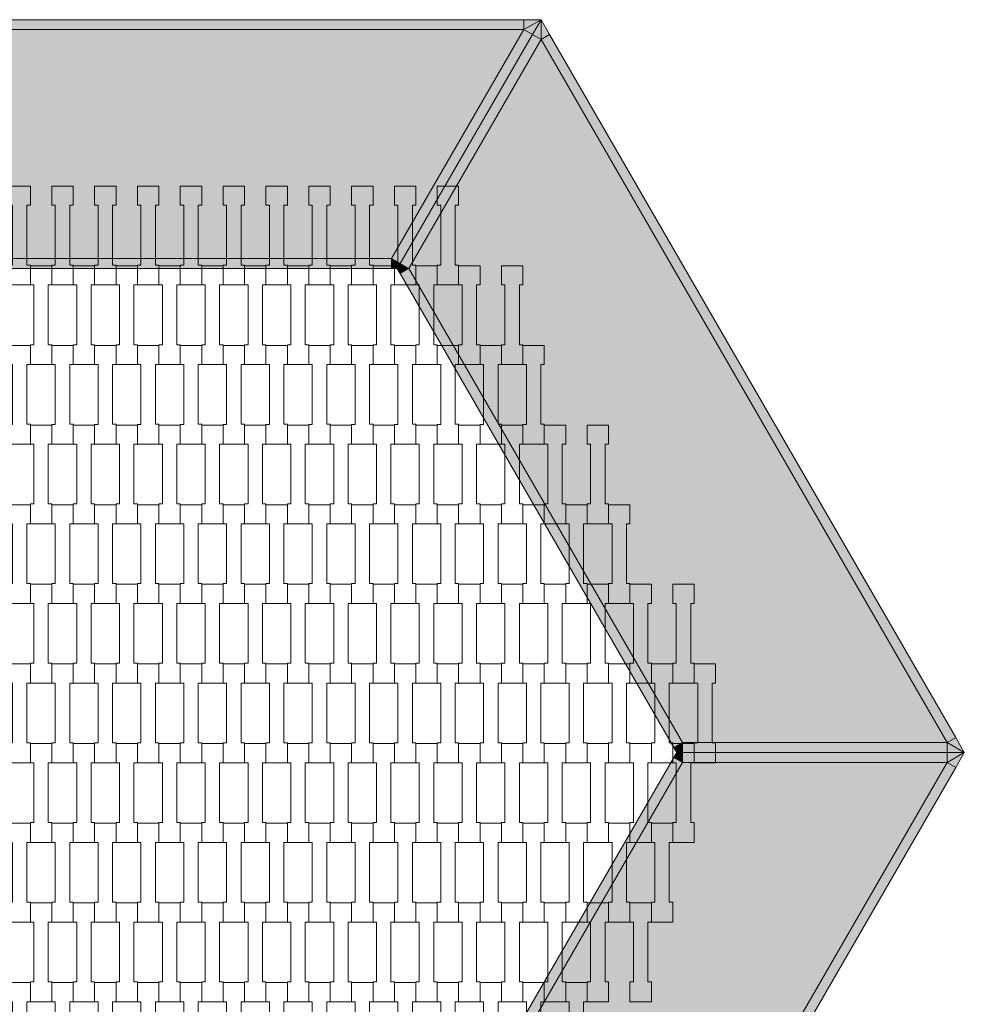
# Model space of a CAD drawing. Units: millimetres. Extents: x -5353 to 5147, y -7722 to 7128.
# Drawn here: x 1177 to 2125, y 483 to 1472 of the extents above; entities that cross this region are included whole.
import ezdxf

# ---------------------------------------------------------------- set-up
doc = ezdxf.new("R2010")
doc.units = ezdxf.units.MM
doc.header["$MEASUREMENT"] = 0
doc.layers.add('9-Hexo7', color=7, linetype='Continuous')
doc.layers.add('InterSystem-drawing', color=7, linetype='Continuous')

msp = doc.modelspace()

# ---------------------------------------------------------------- hatches: boundary and pattern name
at = {"layer": '9-Hexo7', "linetype": 'Continuous', "lineweight": 13}
for points in [[(867.32, 1462.24), (1682.68, 1462.24), (1682.68, 1472.24), (867.32, 1472.24)], [(1682.68, 1462.24), (1691.34, 1457.24), (1700, 1472.24)], [(1682.68, 1462.24), (1700, 1472.24), (1682.68, 1472.24)], [(1700, 1452.24), (1700, 1472.24), (1691.34, 1457.24)], [(1700, 1472.24), (1700, 1452.24), (1708.66, 1457.24)], [(1682.68, 1462.24), (867.32, 1462.24), (1000.11, 1232.24), (1549.89, 1232.24)], [(1549.89, 1232.24), (1558.55, 1227.24), (1691.34, 1457.24), (1682.68, 1462.24)], [(1558.55, 1227.24), (1567.21, 1222.24), (1700, 1452.24), (1691.34, 1457.24)], [(1700, 1452.24), (2107.68, 746.12), (2116.34, 751.12), (1708.66, 1457.24)], [(1842.1, 746.12), (2107.68, 746.12), (1700, 1452.24), (1567.21, 1222.24)], [(1000.11, 1222.24), (1549.89, 1222.24), (1549.89, 1232.24), (1000.11, 1232.24)], [(1549.89, 1232.24), (1555.66, 1222.24), (1558.55, 1227.24)], [(1555.66, 1222.24), (1549.89, 1232.24), (1549.89, 1222.24)], [(1555.66, 1222.24), (1567.21, 1222.24), (1558.55, 1227.24)], [(1555.66, 1222.24), (1558.55, 1217.24), (1567.21, 1222.24)], [(1558.55, 1217.24), (1833.44, 741.12), (1842.1, 746.12), (1567.21, 1222.24)], [(1833.44, 741.12), (1836.32, 736.12), (1842.1, 746.12)], [(1842.1, 746.12), (1836.32, 736.12), (1842.1, 736.12)], [(1842.1, 736.12), (2107.68, 736.12), (2107.68, 746.12), (1842.1, 746.12)], [(2125, 736.12), (2116.34, 751.12), (2107.68, 746.12)], [(2107.68, 746.12), (2107.68, 736.12), (2125, 736.12)], [(1833.44, 731.12), (1842.1, 726.12), (1836.32, 736.12)], [(1842.1, 726.12), (1842.1, 736.12), (1836.32, 736.12)], [(1842.1, 736.12), (1842.1, 726.12), (2107.68, 726.12), (2107.68, 736.12)], [(2107.68, 726.12), (2116.34, 721.12), (2125, 736.12)], [(2107.68, 726.12), (2125, 736.12), (2107.68, 736.12)], [(1833.44, 731.12), (1558.55, 255), (1567.21, 250), (1842.1, 726.12)], [(1700, 20), (2107.68, 726.12), (1842.1, 726.12), (1567.21, 250)], [(1700, 20), (1708.66, 15), (2116.34, 721.12), (2107.68, 726.12)]]:
    msp.add_hatch(color=255, dxfattribs=at).paths.add_polyline_path(points)

# ---------------------------------------------------------------- linework, layer by layer
at = {"layer": '9-Hexo7', "color": 7, "linetype": 'Continuous', "lineweight": 13, "flags": 128}
for points in [[(850, 1472.24), (867.32, 1472.24), (1682.68, 1472.24), (1700, 1472.24)], [(1555.66, 1222.24), (1558.55, 1227.24), (1691.34, 1457.24), (1700, 1472.24)], [(1555.66, 1222.24), (1558.55, 1227.24), (1691.34, 1457.24), (1700, 1472.24)], [(1700, 1472.24), (1682.68, 1462.24)], [(1682.68, 1462.24), (1682.68, 1472.24)], [(2125, 736.12), (2116.34, 751.12), (1708.66, 1457.24), (1700, 1472.24)], [(1700, 1472.24), (1700, 1452.24)], [(867.32, 1462.24), (1682.68, 1462.24)], [(1549.89, 1232.24), (1682.68, 1462.24)], [(1682.68, 1462.24), (1691.34, 1457.24)], [(1700, 1452.24), (1691.34, 1457.24)], [(1700, 1452.24), (1708.66, 1457.24)], [(1567.21, 1222.24), (1700, 1452.24)], [(2107.68, 746.12), (1700, 1452.24)], [(1000.11, 1232.24), (1549.89, 1232.24)], [(1549.89, 1232.24), (1555.66, 1222.24)], [(1549.89, 1232.24), (1558.55, 1227.24)], [(1549.89, 1222.24), (1549.89, 1232.24)], [(1567.21, 1222.24), (1558.55, 1227.24)], [(1555.66, 1222.24), (1549.89, 1222.24), (1000.11, 1222.24), (994.34, 1222.24)], [(1836.32, 736.12), (1833.44, 741.12), (1558.55, 1217.24), (1555.66, 1222.24)], [(1567.21, 1222.24), (1555.66, 1222.24)], [(1558.55, 1217.24), (1567.21, 1222.24)], [(1842.1, 746.12), (1567.21, 1222.24)], [(1842.1, 746.12), (1833.44, 741.12)], [(1836.32, 736.12), (1842.1, 746.12)], [(1842.1, 746.12), (2107.68, 746.12)], [(1842.1, 736.12), (1842.1, 746.12)], [(2107.68, 746.12), (2116.34, 751.12)], [(2125, 736.12), (2107.68, 746.12)], [(2107.68, 746.12), (2107.68, 736.12)], [(1836.32, 736.12), (1833.44, 731.12), (1558.55, 255), (1555.66, 250)], [(2125, 736.12), (2116.34, 721.12), (1708.66, 15), (1700, 0)], [(1836.32, 736.12), (1842.1, 736.12), (2107.68, 736.12), (2125, 736.12)], [(1836.32, 736.12), (1842.1, 736.12), (2107.68, 736.12), (2125, 736.12)], [(1836.32, 736.12), (1842.1, 726.12)], [(1842.1, 736.12), (1842.1, 726.12)], [(2125, 736.12), (2107.68, 726.12)], [(2107.68, 726.12), (2107.68, 736.12)], [(1842.1, 726.12), (1567.21, 250)], [(2107.68, 726.12), (1700, 20)], [(1842.1, 726.12), (1833.44, 731.12)], [(1842.1, 726.12), (2107.68, 726.12)], [(2107.68, 726.12), (2116.34, 721.12)]]:
    msp.add_lwpolyline(points, dxfattribs=at)
at = {"layer": 'InterSystem-drawing', "color": 7, "linetype": 'Continuous', "lineweight": 13, "flags": 128}
for points in [[(1187.3, 1205.81), (1165.8, 1205.81), (1165.8, 1225.8), (1169.3, 1225.8), (1169.3, 1285.82), (1165.8, 1285.82), (1165.8, 1305.12), (1187.3, 1305.12), (1187.3, 1285.82), (1183.8, 1285.82), (1183.8, 1225.82), (1187.3, 1225.82)], [(1230.3, 1205.81), (1208.8, 1205.81), (1208.8, 1225.8), (1212.3, 1225.8), (1212.3, 1285.82), (1208.8, 1285.82), (1208.8, 1305.12), (1230.3, 1305.12), (1230.3, 1285.82), (1226.8, 1285.82), (1226.8, 1225.82), (1230.3, 1225.82)], [(1273.3, 1205.81), (1251.8, 1205.81), (1251.8, 1225.8), (1255.3, 1225.8), (1255.3, 1285.82), (1251.8, 1285.82), (1251.8, 1305.12), (1273.3, 1305.12), (1273.3, 1285.82), (1269.8, 1285.82), (1269.8, 1225.82), (1273.3, 1225.82)], [(1316.3, 1205.81), (1294.8, 1205.81), (1294.8, 1225.8), (1298.3, 1225.8), (1298.3, 1285.82), (1294.8, 1285.82), (1294.8, 1305.12), (1316.3, 1305.12), (1316.3, 1285.82), (1312.8, 1285.82), (1312.8, 1225.82), (1316.3, 1225.82)], [(1359.3, 1205.81), (1337.8, 1205.81), (1337.8, 1225.8), (1341.3, 1225.8), (1341.3, 1285.82), (1337.8, 1285.82), (1337.8, 1305.12), (1359.3, 1305.12), (1359.3, 1285.82), (1355.8, 1285.82), (1355.8, 1225.82), (1359.3, 1225.82)], [(1402.3, 1205.81), (1380.8, 1205.81), (1380.8, 1225.8), (1384.3, 1225.8), (1384.3, 1285.82), (1380.8, 1285.82), (1380.8, 1305.12), (1402.3, 1305.12), (1402.3, 1285.82), (1398.8, 1285.82), (1398.8, 1225.82), (1402.3, 1225.82)], [(1445.3, 1205.81), (1423.8, 1205.81), (1423.8, 1225.8), (1427.3, 1225.8), (1427.3, 1285.82), (1423.8, 1285.82), (1423.8, 1305.12), (1445.3, 1305.12), (1445.3, 1285.82), (1441.8, 1285.82), (1441.8, 1225.82), (1445.3, 1225.82)], [(1488.3, 1205.81), (1466.8, 1205.81), (1466.8, 1225.8), (1470.3, 1225.8), (1470.3, 1285.82), (1466.8, 1285.82), (1466.8, 1305.12), (1488.3, 1305.12), (1488.3, 1285.82), (1484.8, 1285.82), (1484.8, 1225.82), (1488.3, 1225.82)], [(1531.3, 1205.81), (1509.8, 1205.81), (1509.8, 1225.8), (1513.3, 1225.8), (1513.3, 1285.82), (1509.8, 1285.82), (1509.8, 1305.12), (1531.3, 1305.12), (1531.3, 1285.82), (1527.8, 1285.82), (1527.8, 1225.82), (1531.3, 1225.82)], [(1574.3, 1205.81), (1552.8, 1205.81), (1552.8, 1225.8), (1556.3, 1225.8), (1556.3, 1285.82), (1552.8, 1285.82), (1552.8, 1305.12), (1574.3, 1305.12), (1574.3, 1285.82), (1570.8, 1285.82), (1570.8, 1225.82), (1574.3, 1225.82)], [(1617.3, 1205.81), (1595.8, 1205.81), (1595.8, 1225.8), (1599.3, 1225.8), (1599.3, 1285.82), (1595.8, 1285.82), (1595.8, 1305.12), (1617.3, 1305.12), (1617.3, 1285.82), (1613.8, 1285.82), (1613.8, 1225.82), (1617.3, 1225.82)], [(1208.8, 1125.81), (1187.3, 1125.81), (1187.3, 1145.8), (1190.8, 1145.8), (1190.8, 1205.82), (1187.3, 1205.82), (1187.3, 1225.12), (1208.8, 1225.12), (1208.8, 1205.82), (1205.3, 1205.82), (1205.3, 1145.82), (1208.8, 1145.82)], [(1251.8, 1125.81), (1230.3, 1125.81), (1230.3, 1145.8), (1233.8, 1145.8), (1233.8, 1205.82), (1230.3, 1205.82), (1230.3, 1225.12), (1251.8, 1225.12), (1251.8, 1205.82), (1248.3, 1205.82), (1248.3, 1145.82), (1251.8, 1145.82)], [(1294.8, 1125.81), (1273.3, 1125.81), (1273.3, 1145.8), (1276.8, 1145.8), (1276.8, 1205.82), (1273.3, 1205.82), (1273.3, 1225.12), (1294.8, 1225.12), (1294.8, 1205.82), (1291.3, 1205.82), (1291.3, 1145.82), (1294.8, 1145.82)], [(1337.8, 1125.81), (1316.3, 1125.81), (1316.3, 1145.8), (1319.8, 1145.8), (1319.8, 1205.82), (1316.3, 1205.82), (1316.3, 1225.12), (1337.8, 1225.12), (1337.8, 1205.82), (1334.3, 1205.82), (1334.3, 1145.82), (1337.8, 1145.82)], [(1380.8, 1125.81), (1359.3, 1125.81), (1359.3, 1145.8), (1362.8, 1145.8), (1362.8, 1205.82), (1359.3, 1205.82), (1359.3, 1225.12), (1380.8, 1225.12), (1380.8, 1205.82), (1377.3, 1205.82), (1377.3, 1145.82), (1380.8, 1145.82)], [(1423.8, 1125.81), (1402.3, 1125.81), (1402.3, 1145.8), (1405.8, 1145.8), (1405.8, 1205.82), (1402.3, 1205.82), (1402.3, 1225.12), (1423.8, 1225.12), (1423.8, 1205.82), (1420.3, 1205.82), (1420.3, 1145.82), (1423.8, 1145.82)], [(1466.8, 1125.81), (1445.3, 1125.81), (1445.3, 1145.8), (1448.8, 1145.8), (1448.8, 1205.82), (1445.3, 1205.82), (1445.3, 1225.12), (1466.8, 1225.12), (1466.8, 1205.82), (1463.3, 1205.82), (1463.3, 1145.82), (1466.8, 1145.82)], [(1509.8, 1125.81), (1488.3, 1125.81), (1488.3, 1145.8), (1491.8, 1145.8), (1491.8, 1205.82), (1488.3, 1205.82), (1488.3, 1225.12), (1509.8, 1225.12), (1509.8, 1205.82), (1506.3, 1205.82), (1506.3, 1145.82), (1509.8, 1145.82)], [(1552.8, 1125.81), (1531.3, 1125.81), (1531.3, 1145.8), (1534.8, 1145.8), (1534.8, 1205.82), (1531.3, 1205.82), (1531.3, 1225.12), (1552.8, 1225.12), (1552.8, 1205.82), (1549.3, 1205.82), (1549.3, 1145.82), (1552.8, 1145.82)], [(1595.8, 1125.81), (1574.3, 1125.81), (1574.3, 1145.8), (1577.8, 1145.8), (1577.8, 1205.82), (1574.3, 1205.82), (1574.3, 1225.12), (1595.8, 1225.12), (1595.8, 1205.82), (1592.3, 1205.82), (1592.3, 1145.82), (1595.8, 1145.82)], [(1638.8, 1125.81), (1617.3, 1125.81), (1617.3, 1145.8), (1620.8, 1145.8), (1620.8, 1205.82), (1617.3, 1205.82), (1617.3, 1225.12), (1638.8, 1225.12), (1638.8, 1205.82), (1635.3, 1205.82), (1635.3, 1145.82), (1638.8, 1145.82)], [(1681.8, 1125.81), (1660.3, 1125.81), (1660.3, 1145.8), (1663.8, 1145.8), (1663.8, 1205.82), (1660.3, 1205.82), (1660.3, 1225.12), (1681.8, 1225.12), (1681.8, 1205.82), (1678.3, 1205.82), (1678.3, 1145.82), (1681.8, 1145.82)], [(1187.3, 1045.81), (1165.8, 1045.81), (1165.8, 1065.8), (1169.3, 1065.8), (1169.3, 1125.82), (1165.8, 1125.82), (1165.8, 1145.12), (1187.3, 1145.12), (1187.3, 1125.82), (1183.8, 1125.82), (1183.8, 1065.82), (1187.3, 1065.82)], [(1230.3, 1045.81), (1208.8, 1045.81), (1208.8, 1065.8), (1212.3, 1065.8), (1212.3, 1125.82), (1208.8, 1125.82), (1208.8, 1145.12), (1230.3, 1145.12), (1230.3, 1125.82), (1226.8, 1125.82), (1226.8, 1065.82), (1230.3, 1065.82)], [(1273.3, 1045.81), (1251.8, 1045.81), (1251.8, 1065.8), (1255.3, 1065.8), (1255.3, 1125.82), (1251.8, 1125.82), (1251.8, 1145.12), (1273.3, 1145.12), (1273.3, 1125.82), (1269.8, 1125.82), (1269.8, 1065.82), (1273.3, 1065.82)], [(1316.3, 1045.81), (1294.8, 1045.81), (1294.8, 1065.8), (1298.3, 1065.8), (1298.3, 1125.82), (1294.8, 1125.82), (1294.8, 1145.12), (1316.3, 1145.12), (1316.3, 1125.82), (1312.8, 1125.82), (1312.8, 1065.82), (1316.3, 1065.82)], [(1359.3, 1045.81), (1337.8, 1045.81), (1337.8, 1065.8), (1341.3, 1065.8), (1341.3, 1125.82), (1337.8, 1125.82), (1337.8, 1145.12), (1359.3, 1145.12), (1359.3, 1125.82), (1355.8, 1125.82), (1355.8, 1065.82), (1359.3, 1065.82)], [(1402.3, 1045.81), (1380.8, 1045.81), (1380.8, 1065.8), (1384.3, 1065.8), (1384.3, 1125.82), (1380.8, 1125.82), (1380.8, 1145.12), (1402.3, 1145.12), (1402.3, 1125.82), (1398.8, 1125.82), (1398.8, 1065.82), (1402.3, 1065.82)], [(1445.3, 1045.81), (1423.8, 1045.81), (1423.8, 1065.8), (1427.3, 1065.8), (1427.3, 1125.82), (1423.8, 1125.82), (1423.8, 1145.12), (1445.3, 1145.12), (1445.3, 1125.82), (1441.8, 1125.82), (1441.8, 1065.82), (1445.3, 1065.82)], [(1488.3, 1045.81), (1466.8, 1045.81), (1466.8, 1065.8), (1470.3, 1065.8), (1470.3, 1125.82), (1466.8, 1125.82), (1466.8, 1145.12), (1488.3, 1145.12), (1488.3, 1125.82), (1484.8, 1125.82), (1484.8, 1065.82), (1488.3, 1065.82)], [(1531.3, 1045.81), (1509.8, 1045.81), (1509.8, 1065.8), (1513.3, 1065.8), (1513.3, 1125.82), (1509.8, 1125.82), (1509.8, 1145.12), (1531.3, 1145.12), (1531.3, 1125.82), (1527.8, 1125.82), (1527.8, 1065.82), (1531.3, 1065.82)], [(1574.3, 1045.81), (1552.8, 1045.81), (1552.8, 1065.8), (1556.3, 1065.8), (1556.3, 1125.82), (1552.8, 1125.82), (1552.8, 1145.12), (1574.3, 1145.12), (1574.3, 1125.82), (1570.8, 1125.82), (1570.8, 1065.82), (1574.3, 1065.82)], [(1617.3, 1045.81), (1595.8, 1045.81), (1595.8, 1065.8), (1599.3, 1065.8), (1599.3, 1125.82), (1595.8, 1125.82), (1595.8, 1145.12), (1617.3, 1145.12), (1617.3, 1125.82), (1613.8, 1125.82), (1613.8, 1065.82), (1617.3, 1065.82)], [(1660.3, 1045.81), (1638.8, 1045.81), (1638.8, 1065.8), (1642.3, 1065.8), (1642.3, 1125.82), (1638.8, 1125.82), (1638.8, 1145.12), (1660.3, 1145.12), (1660.3, 1125.82), (1656.8, 1125.82), (1656.8, 1065.82), (1660.3, 1065.82)], [(1703.3, 1045.81), (1681.8, 1045.81), (1681.8, 1065.8), (1685.3, 1065.8), (1685.3, 1125.82), (1681.8, 1125.82), (1681.8, 1145.12), (1703.3, 1145.12), (1703.3, 1125.82), (1699.8, 1125.82), (1699.8, 1065.82), (1703.3, 1065.82)], [(1208.8, 965.81), (1187.3, 965.81), (1187.3, 985.8), (1190.8, 985.8), (1190.8, 1045.82), (1187.3, 1045.82), (1187.3, 1065.12), (1208.8, 1065.12), (1208.8, 1045.82), (1205.3, 1045.82), (1205.3, 985.82), (1208.8, 985.82)], [(1251.8, 965.81), (1230.3, 965.81), (1230.3, 985.8), (1233.8, 985.8), (1233.8, 1045.82), (1230.3, 1045.82), (1230.3, 1065.12), (1251.8, 1065.12), (1251.8, 1045.82), (1248.3, 1045.82), (1248.3, 985.82), (1251.8, 985.82)], [(1294.8, 965.81), (1273.3, 965.81), (1273.3, 985.8), (1276.8, 985.8), (1276.8, 1045.82), (1273.3, 1045.82), (1273.3, 1065.12), (1294.8, 1065.12), (1294.8, 1045.82), (1291.3, 1045.82), (1291.3, 985.82), (1294.8, 985.82)], [(1337.8, 965.81), (1316.3, 965.81), (1316.3, 985.8), (1319.8, 985.8), (1319.8, 1045.82), (1316.3, 1045.82), (1316.3, 1065.12), (1337.8, 1065.12), (1337.8, 1045.82), (1334.3, 1045.82), (1334.3, 985.82), (1337.8, 985.82)], [(1380.8, 965.81), (1359.3, 965.81), (1359.3, 985.8), (1362.8, 985.8), (1362.8, 1045.82), (1359.3, 1045.82), (1359.3, 1065.12), (1380.8, 1065.12), (1380.8, 1045.82), (1377.3, 1045.82), (1377.3, 985.82), (1380.8, 985.82)], [(1423.8, 965.81), (1402.3, 965.81), (1402.3, 985.8), (1405.8, 985.8), (1405.8, 1045.82), (1402.3, 1045.82), (1402.3, 1065.12), (1423.8, 1065.12), (1423.8, 1045.82), (1420.3, 1045.82), (1420.3, 985.82), (1423.8, 985.82)], [(1466.8, 965.81), (1445.3, 965.81), (1445.3, 985.8), (1448.8, 985.8), (1448.8, 1045.82), (1445.3, 1045.82), (1445.3, 1065.12), (1466.8, 1065.12), (1466.8, 1045.82), (1463.3, 1045.82), (1463.3, 985.82), (1466.8, 985.82)], [(1509.8, 965.81), (1488.3, 965.81), (1488.3, 985.8), (1491.8, 985.8), (1491.8, 1045.82), (1488.3, 1045.82), (1488.3, 1065.12), (1509.8, 1065.12), (1509.8, 1045.82), (1506.3, 1045.82), (1506.3, 985.82), (1509.8, 985.82)], [(1552.8, 965.81), (1531.3, 965.81), (1531.3, 985.8), (1534.8, 985.8), (1534.8, 1045.82), (1531.3, 1045.82), (1531.3, 1065.12), (1552.8, 1065.12), (1552.8, 1045.82), (1549.3, 1045.82), (1549.3, 985.82), (1552.8, 985.82)], [(1595.8, 965.81), (1574.3, 965.81), (1574.3, 985.8), (1577.8, 985.8), (1577.8, 1045.82), (1574.3, 1045.82), (1574.3, 1065.12), (1595.8, 1065.12), (1595.8, 1045.82), (1592.3, 1045.82), (1592.3, 985.82), (1595.8, 985.82)], [(1638.8, 965.81), (1617.3, 965.81), (1617.3, 985.8), (1620.8, 985.8), (1620.8, 1045.82), (1617.3, 1045.82), (1617.3, 1065.12), (1638.8, 1065.12), (1638.8, 1045.82), (1635.3, 1045.82), (1635.3, 985.82), (1638.8, 985.82)], [(1681.8, 965.81), (1660.3, 965.81), (1660.3, 985.8), (1663.8, 985.8), (1663.8, 1045.82), (1660.3, 1045.82), (1660.3, 1065.12), (1681.8, 1065.12), (1681.8, 1045.82), (1678.3, 1045.82), (1678.3, 985.82), (1681.8, 985.82)], [(1724.8, 965.81), (1703.3, 965.81), (1703.3, 985.8), (1706.8, 985.8), (1706.8, 1045.82), (1703.3, 1045.82), (1703.3, 1065.12), (1724.8, 1065.12), (1724.8, 1045.82), (1721.3, 1045.82), (1721.3, 985.82), (1724.8, 985.82)], [(1767.8, 965.81), (1746.3, 965.81), (1746.3, 985.8), (1749.8, 985.8), (1749.8, 1045.82), (1746.3, 1045.82), (1746.3, 1065.12), (1767.8, 1065.12), (1767.8, 1045.82), (1764.3, 1045.82), (1764.3, 985.82), (1767.8, 985.82)], [(1187.3, 885.81), (1165.8, 885.81), (1165.8, 905.8), (1169.3, 905.8), (1169.3, 965.82), (1165.8, 965.82), (1165.8, 985.12), (1187.3, 985.12), (1187.3, 965.82), (1183.8, 965.82), (1183.8, 905.82), (1187.3, 905.82)], [(1230.3, 885.81), (1208.8, 885.81), (1208.8, 905.8), (1212.3, 905.8), (1212.3, 965.82), (1208.8, 965.82), (1208.8, 985.12), (1230.3, 985.12), (1230.3, 965.82), (1226.8, 965.82), (1226.8, 905.82), (1230.3, 905.82)], [(1273.3, 885.81), (1251.8, 885.81), (1251.8, 905.8), (1255.3, 905.8), (1255.3, 965.82), (1251.8, 965.82), (1251.8, 985.12), (1273.3, 985.12), (1273.3, 965.82), (1269.8, 965.82), (1269.8, 905.82), (1273.3, 905.82)], [(1316.3, 885.81), (1294.8, 885.81), (1294.8, 905.8), (1298.3, 905.8), (1298.3, 965.82), (1294.8, 965.82), (1294.8, 985.12), (1316.3, 985.12), (1316.3, 965.82), (1312.8, 965.82), (1312.8, 905.82), (1316.3, 905.82)], [(1359.3, 885.81), (1337.8, 885.81), (1337.8, 905.8), (1341.3, 905.8), (1341.3, 965.82), (1337.8, 965.82), (1337.8, 985.12), (1359.3, 985.12), (1359.3, 965.82), (1355.8, 965.82), (1355.8, 905.82), (1359.3, 905.82)], [(1402.3, 885.81), (1380.8, 885.81), (1380.8, 905.8), (1384.3, 905.8), (1384.3, 965.82), (1380.8, 965.82), (1380.8, 985.12), (1402.3, 985.12), (1402.3, 965.82), (1398.8, 965.82), (1398.8, 905.82), (1402.3, 905.82)], [(1445.3, 885.81), (1423.8, 885.81), (1423.8, 905.8), (1427.3, 905.8), (1427.3, 965.82), (1423.8, 965.82), (1423.8, 985.12), (1445.3, 985.12), (1445.3, 965.82), (1441.8, 965.82), (1441.8, 905.82), (1445.3, 905.82)], [(1488.3, 885.81), (1466.8, 885.81), (1466.8, 905.8), (1470.3, 905.8), (1470.3, 965.82), (1466.8, 965.82), (1466.8, 985.12), (1488.3, 985.12), (1488.3, 965.82), (1484.8, 965.82), (1484.8, 905.82), (1488.3, 905.82)], [(1531.3, 885.81), (1509.8, 885.81), (1509.8, 905.8), (1513.3, 905.8), (1513.3, 965.82), (1509.8, 965.82), (1509.8, 985.12), (1531.3, 985.12), (1531.3, 965.82), (1527.8, 965.82), (1527.8, 905.82), (1531.3, 905.82)], [(1574.3, 885.81), (1552.8, 885.81), (1552.8, 905.8), (1556.3, 905.8), (1556.3, 965.82), (1552.8, 965.82), (1552.8, 985.12), (1574.3, 985.12), (1574.3, 965.82), (1570.8, 965.82), (1570.8, 905.82), (1574.3, 905.82)], [(1617.3, 885.81), (1595.8, 885.81), (1595.8, 905.8), (1599.3, 905.8), (1599.3, 965.82), (1595.8, 965.82), (1595.8, 985.12), (1617.3, 985.12), (1617.3, 965.82), (1613.8, 965.82), (1613.8, 905.82), (1617.3, 905.82)], [(1660.3, 885.81), (1638.8, 885.81), (1638.8, 905.8), (1642.3, 905.8), (1642.3, 965.82), (1638.8, 965.82), (1638.8, 985.12), (1660.3, 985.12), (1660.3, 965.82), (1656.8, 965.82), (1656.8, 905.82), (1660.3, 905.82)], [(1703.3, 885.81), (1681.8, 885.81), (1681.8, 905.8), (1685.3, 905.8), (1685.3, 965.82), (1681.8, 965.82), (1681.8, 985.12), (1703.3, 985.12), (1703.3, 965.82), (1699.8, 965.82), (1699.8, 905.82), (1703.3, 905.82)], [(1746.3, 885.81), (1724.8, 885.81), (1724.8, 905.8), (1728.3, 905.8), (1728.3, 965.82), (1724.8, 965.82), (1724.8, 985.12), (1746.3, 985.12), (1746.3, 965.82), (1742.8, 965.82), (1742.8, 905.82), (1746.3, 905.82)], [(1789.3, 885.81), (1767.8, 885.81), (1767.8, 905.8), (1771.3, 905.8), (1771.3, 965.82), (1767.8, 965.82), (1767.8, 985.12), (1789.3, 985.12), (1789.3, 965.82), (1785.8, 965.82), (1785.8, 905.82), (1789.3, 905.82)], [(1208.8, 805.81), (1187.3, 805.81), (1187.3, 825.8), (1190.8, 825.8), (1190.8, 885.82), (1187.3, 885.82), (1187.3, 905.12), (1208.8, 905.12), (1208.8, 885.82), (1205.3, 885.82), (1205.3, 825.82), (1208.8, 825.82)], [(1251.8, 805.81), (1230.3, 805.81), (1230.3, 825.8), (1233.8, 825.8), (1233.8, 885.82), (1230.3, 885.82), (1230.3, 905.12), (1251.8, 905.12), (1251.8, 885.82), (1248.3, 885.82), (1248.3, 825.82), (1251.8, 825.82)], [(1294.8, 805.81), (1273.3, 805.81), (1273.3, 825.8), (1276.8, 825.8), (1276.8, 885.82), (1273.3, 885.82), (1273.3, 905.12), (1294.8, 905.12), (1294.8, 885.82), (1291.3, 885.82), (1291.3, 825.82), (1294.8, 825.82)], [(1337.8, 805.81), (1316.3, 805.81), (1316.3, 825.8), (1319.8, 825.8), (1319.8, 885.82), (1316.3, 885.82), (1316.3, 905.12), (1337.8, 905.12), (1337.8, 885.82), (1334.3, 885.82), (1334.3, 825.82), (1337.8, 825.82)], [(1380.8, 805.81), (1359.3, 805.81), (1359.3, 825.8), (1362.8, 825.8), (1362.8, 885.82), (1359.3, 885.82), (1359.3, 905.12), (1380.8, 905.12), (1380.8, 885.82), (1377.3, 885.82), (1377.3, 825.82), (1380.8, 825.82)], [(1423.8, 805.81), (1402.3, 805.81), (1402.3, 825.8), (1405.8, 825.8), (1405.8, 885.82), (1402.3, 885.82), (1402.3, 905.12), (1423.8, 905.12), (1423.8, 885.82), (1420.3, 885.82), (1420.3, 825.82), (1423.8, 825.82)], [(1466.8, 805.81), (1445.3, 805.81), (1445.3, 825.8), (1448.8, 825.8), (1448.8, 885.82), (1445.3, 885.82), (1445.3, 905.12), (1466.8, 905.12), (1466.8, 885.82), (1463.3, 885.82), (1463.3, 825.82), (1466.8, 825.82)], [(1509.8, 805.81), (1488.3, 805.81), (1488.3, 825.8), (1491.8, 825.8), (1491.8, 885.82), (1488.3, 885.82), (1488.3, 905.12), (1509.8, 905.12), (1509.8, 885.82), (1506.3, 885.82), (1506.3, 825.82), (1509.8, 825.82)], [(1552.8, 805.81), (1531.3, 805.81), (1531.3, 825.8), (1534.8, 825.8), (1534.8, 885.82), (1531.3, 885.82), (1531.3, 905.12), (1552.8, 905.12), (1552.8, 885.82), (1549.3, 885.82), (1549.3, 825.82), (1552.8, 825.82)], [(1595.8, 805.81), (1574.3, 805.81), (1574.3, 825.8), (1577.8, 825.8), (1577.8, 885.82), (1574.3, 885.82), (1574.3, 905.12), (1595.8, 905.12), (1595.8, 885.82), (1592.3, 885.82), (1592.3, 825.82), (1595.8, 825.82)], [(1638.8, 805.81), (1617.3, 805.81), (1617.3, 825.8), (1620.8, 825.8), (1620.8, 885.82), (1617.3, 885.82), (1617.3, 905.12), (1638.8, 905.12), (1638.8, 885.82), (1635.3, 885.82), (1635.3, 825.82), (1638.8, 825.82)], [(1681.8, 805.81), (1660.3, 805.81), (1660.3, 825.8), (1663.8, 825.8), (1663.8, 885.82), (1660.3, 885.82), (1660.3, 905.12), (1681.8, 905.12), (1681.8, 885.82), (1678.3, 885.82), (1678.3, 825.82), (1681.8, 825.82)], [(1724.8, 805.81), (1703.3, 805.81), (1703.3, 825.8), (1706.8, 825.8), (1706.8, 885.82), (1703.3, 885.82), (1703.3, 905.12), (1724.8, 905.12), (1724.8, 885.82), (1721.3, 885.82), (1721.3, 825.82), (1724.8, 825.82)], [(1767.8, 805.81), (1746.3, 805.81), (1746.3, 825.8), (1749.8, 825.8), (1749.8, 885.82), (1746.3, 885.82), (1746.3, 905.12), (1767.8, 905.12), (1767.8, 885.82), (1764.3, 885.82), (1764.3, 825.82), (1767.8, 825.82)], [(1810.8, 805.81), (1789.3, 805.81), (1789.3, 825.8), (1792.8, 825.8), (1792.8, 885.82), (1789.3, 885.82), (1789.3, 905.12), (1810.8, 905.12), (1810.8, 885.82), (1807.3, 885.82), (1807.3, 825.82), (1810.8, 825.82)], [(1853.8, 805.81), (1832.3, 805.81), (1832.3, 825.8), (1835.8, 825.8), (1835.8, 885.82), (1832.3, 885.82), (1832.3, 905.12), (1853.8, 905.12), (1853.8, 885.82), (1850.3, 885.82), (1850.3, 825.82), (1853.8, 825.82)], [(1187.3, 725.81), (1165.8, 725.81), (1165.8, 745.8), (1169.3, 745.8), (1169.3, 805.82), (1165.8, 805.82), (1165.8, 825.12), (1187.3, 825.12), (1187.3, 805.82), (1183.8, 805.82), (1183.8, 745.82), (1187.3, 745.82)], [(1230.3, 725.81), (1208.8, 725.81), (1208.8, 745.8), (1212.3, 745.8), (1212.3, 805.82), (1208.8, 805.82), (1208.8, 825.12), (1230.3, 825.12), (1230.3, 805.82), (1226.8, 805.82), (1226.8, 745.82), (1230.3, 745.82)], [(1273.3, 725.81), (1251.8, 725.81), (1251.8, 745.8), (1255.3, 745.8), (1255.3, 805.82), (1251.8, 805.82), (1251.8, 825.12), (1273.3, 825.12), (1273.3, 805.82), (1269.8, 805.82), (1269.8, 745.82), (1273.3, 745.82)], [(1316.3, 725.81), (1294.8, 725.81), (1294.8, 745.8), (1298.3, 745.8), (1298.3, 805.82), (1294.8, 805.82), (1294.8, 825.12), (1316.3, 825.12), (1316.3, 805.82), (1312.8, 805.82), (1312.8, 745.82), (1316.3, 745.82)], [(1359.3, 725.81), (1337.8, 725.81), (1337.8, 745.8), (1341.3, 745.8), (1341.3, 805.82), (1337.8, 805.82), (1337.8, 825.12), (1359.3, 825.12), (1359.3, 805.82), (1355.8, 805.82), (1355.8, 745.82), (1359.3, 745.82)], [(1402.3, 725.81), (1380.8, 725.81), (1380.8, 745.8), (1384.3, 745.8), (1384.3, 805.82), (1380.8, 805.82), (1380.8, 825.12), (1402.3, 825.12), (1402.3, 805.82), (1398.8, 805.82), (1398.8, 745.82), (1402.3, 745.82)], [(1445.3, 725.81), (1423.8, 725.81), (1423.8, 745.8), (1427.3, 745.8), (1427.3, 805.82), (1423.8, 805.82), (1423.8, 825.12), (1445.3, 825.12), (1445.3, 805.82), (1441.8, 805.82), (1441.8, 745.82), (1445.3, 745.82)], [(1488.3, 725.81), (1466.8, 725.81), (1466.8, 745.8), (1470.3, 745.8), (1470.3, 805.82), (1466.8, 805.82), (1466.8, 825.12), (1488.3, 825.12), (1488.3, 805.82), (1484.8, 805.82), (1484.8, 745.82), (1488.3, 745.82)], [(1531.3, 725.81), (1509.8, 725.81), (1509.8, 745.8), (1513.3, 745.8), (1513.3, 805.82), (1509.8, 805.82), (1509.8, 825.12), (1531.3, 825.12), (1531.3, 805.82), (1527.8, 805.82), (1527.8, 745.82), (1531.3, 745.82)], [(1574.3, 725.81), (1552.8, 725.81), (1552.8, 745.8), (1556.3, 745.8), (1556.3, 805.82), (1552.8, 805.82), (1552.8, 825.12), (1574.3, 825.12), (1574.3, 805.82), (1570.8, 805.82), (1570.8, 745.82), (1574.3, 745.82)], [(1617.3, 725.81), (1595.8, 725.81), (1595.8, 745.8), (1599.3, 745.8), (1599.3, 805.82), (1595.8, 805.82), (1595.8, 825.12), (1617.3, 825.12), (1617.3, 805.82), (1613.8, 805.82), (1613.8, 745.82), (1617.3, 745.82)], [(1660.3, 725.81), (1638.8, 725.81), (1638.8, 745.8), (1642.3, 745.8), (1642.3, 805.82), (1638.8, 805.82), (1638.8, 825.12), (1660.3, 825.12), (1660.3, 805.82), (1656.8, 805.82), (1656.8, 745.82), (1660.3, 745.82)], [(1703.3, 725.81), (1681.8, 725.81), (1681.8, 745.8), (1685.3, 745.8), (1685.3, 805.82), (1681.8, 805.82), (1681.8, 825.12), (1703.3, 825.12), (1703.3, 805.82), (1699.8, 805.82), (1699.8, 745.82), (1703.3, 745.82)], [(1746.3, 725.81), (1724.8, 725.81), (1724.8, 745.8), (1728.3, 745.8), (1728.3, 805.82), (1724.8, 805.82), (1724.8, 825.12), (1746.3, 825.12), (1746.3, 805.82), (1742.8, 805.82), (1742.8, 745.82), (1746.3, 745.82)], [(1789.3, 725.81), (1767.8, 725.81), (1767.8, 745.8), (1771.3, 745.8), (1771.3, 805.82), (1767.8, 805.82), (1767.8, 825.12), (1789.3, 825.12), (1789.3, 805.82), (1785.8, 805.82), (1785.8, 745.82), (1789.3, 745.82)], [(1832.3, 725.81), (1810.8, 725.81), (1810.8, 745.8), (1814.3, 745.8), (1814.3, 805.82), (1810.8, 805.82), (1810.8, 825.12), (1832.3, 825.12), (1832.3, 805.82), (1828.8, 805.82), (1828.8, 745.82), (1832.3, 745.82)], [(1875.3, 725.81), (1853.8, 725.81), (1853.8, 745.8), (1857.3, 745.8), (1857.3, 805.82), (1853.8, 805.82), (1853.8, 825.12), (1875.3, 825.12), (1875.3, 805.82), (1871.8, 805.82), (1871.8, 745.82), (1875.3, 745.82)], [(1208.8, 645.81), (1187.3, 645.81), (1187.3, 665.8), (1190.8, 665.8), (1190.8, 725.82), (1187.3, 725.82), (1187.3, 745.12), (1208.8, 745.12), (1208.8, 725.82), (1205.3, 725.82), (1205.3, 665.82), (1208.8, 665.82)], [(1251.8, 645.81), (1230.3, 645.81), (1230.3, 665.8), (1233.8, 665.8), (1233.8, 725.82), (1230.3, 725.82), (1230.3, 745.12), (1251.8, 745.12), (1251.8, 725.82), (1248.3, 725.82), (1248.3, 665.82), (1251.8, 665.82)], [(1294.8, 645.81), (1273.3, 645.81), (1273.3, 665.8), (1276.8, 665.8), (1276.8, 725.82), (1273.3, 725.82), (1273.3, 745.12), (1294.8, 745.12), (1294.8, 725.82), (1291.3, 725.82), (1291.3, 665.82), (1294.8, 665.82)], [(1337.8, 645.81), (1316.3, 645.81), (1316.3, 665.8), (1319.8, 665.8), (1319.8, 725.82), (1316.3, 725.82), (1316.3, 745.12), (1337.8, 745.12), (1337.8, 725.82), (1334.3, 725.82), (1334.3, 665.82), (1337.8, 665.82)], [(1380.8, 645.81), (1359.3, 645.81), (1359.3, 665.8), (1362.8, 665.8), (1362.8, 725.82), (1359.3, 725.82), (1359.3, 745.12), (1380.8, 745.12), (1380.8, 725.82), (1377.3, 725.82), (1377.3, 665.82), (1380.8, 665.82)], [(1423.8, 645.81), (1402.3, 645.81), (1402.3, 665.8), (1405.8, 665.8), (1405.8, 725.82), (1402.3, 725.82), (1402.3, 745.12), (1423.8, 745.12), (1423.8, 725.82), (1420.3, 725.82), (1420.3, 665.82), (1423.8, 665.82)], [(1466.8, 645.81), (1445.3, 645.81), (1445.3, 665.8), (1448.8, 665.8), (1448.8, 725.82), (1445.3, 725.82), (1445.3, 745.12), (1466.8, 745.12), (1466.8, 725.82), (1463.3, 725.82), (1463.3, 665.82), (1466.8, 665.82)], [(1509.8, 645.81), (1488.3, 645.81), (1488.3, 665.8), (1491.8, 665.8), (1491.8, 725.82), (1488.3, 725.82), (1488.3, 745.12), (1509.8, 745.12), (1509.8, 725.82), (1506.3, 725.82), (1506.3, 665.82), (1509.8, 665.82)], [(1552.8, 645.81), (1531.3, 645.81), (1531.3, 665.8), (1534.8, 665.8), (1534.8, 725.82), (1531.3, 725.82), (1531.3, 745.12), (1552.8, 745.12), (1552.8, 725.82), (1549.3, 725.82), (1549.3, 665.82), (1552.8, 665.82)], [(1595.8, 645.81), (1574.3, 645.81), (1574.3, 665.8), (1577.8, 665.8), (1577.8, 725.82), (1574.3, 725.82), (1574.3, 745.12), (1595.8, 745.12), (1595.8, 725.82), (1592.3, 725.82), (1592.3, 665.82), (1595.8, 665.82)], [(1638.8, 645.81), (1617.3, 645.81), (1617.3, 665.8), (1620.8, 665.8), (1620.8, 725.82), (1617.3, 725.82), (1617.3, 745.12), (1638.8, 745.12), (1638.8, 725.82), (1635.3, 725.82), (1635.3, 665.82), (1638.8, 665.82)], [(1681.8, 645.81), (1660.3, 645.81), (1660.3, 665.8), (1663.8, 665.8), (1663.8, 725.82), (1660.3, 725.82), (1660.3, 745.12), (1681.8, 745.12), (1681.8, 725.82), (1678.3, 725.82), (1678.3, 665.82), (1681.8, 665.82)], [(1724.8, 645.81), (1703.3, 645.81), (1703.3, 665.8), (1706.8, 665.8), (1706.8, 725.82), (1703.3, 725.82), (1703.3, 745.12), (1724.8, 745.12), (1724.8, 725.82), (1721.3, 725.82), (1721.3, 665.82), (1724.8, 665.82)], [(1767.8, 645.81), (1746.3, 645.81), (1746.3, 665.8), (1749.8, 665.8), (1749.8, 725.82), (1746.3, 725.82), (1746.3, 745.12), (1767.8, 745.12), (1767.8, 725.82), (1764.3, 725.82), (1764.3, 665.82), (1767.8, 665.82)], [(1810.8, 645.81), (1789.3, 645.81), (1789.3, 665.8), (1792.8, 665.8), (1792.8, 725.82), (1789.3, 725.82), (1789.3, 745.12), (1810.8, 745.12), (1810.8, 725.82), (1807.3, 725.82), (1807.3, 665.82), (1810.8, 665.82)], [(1853.8, 645.81), (1832.3, 645.81), (1832.3, 665.8), (1835.8, 665.8), (1835.8, 725.82), (1832.3, 725.82), (1832.3, 745.12), (1853.8, 745.12), (1853.8, 725.82), (1850.3, 725.82), (1850.3, 665.82), (1853.8, 665.82)], [(1187.3, 565.81), (1165.8, 565.81), (1165.8, 585.8), (1169.3, 585.8), (1169.3, 645.82), (1165.8, 645.82), (1165.8, 665.12), (1187.3, 665.12), (1187.3, 645.82), (1183.8, 645.82), (1183.8, 585.82), (1187.3, 585.82)], [(1230.3, 565.81), (1208.8, 565.81), (1208.8, 585.8), (1212.3, 585.8), (1212.3, 645.82), (1208.8, 645.82), (1208.8, 665.12), (1230.3, 665.12), (1230.3, 645.82), (1226.8, 645.82), (1226.8, 585.82), (1230.3, 585.82)], [(1273.3, 565.81), (1251.8, 565.81), (1251.8, 585.8), (1255.3, 585.8), (1255.3, 645.82), (1251.8, 645.82), (1251.8, 665.12), (1273.3, 665.12), (1273.3, 645.82), (1269.8, 645.82), (1269.8, 585.82), (1273.3, 585.82)], [(1316.3, 565.81), (1294.8, 565.81), (1294.8, 585.8), (1298.3, 585.8), (1298.3, 645.82), (1294.8, 645.82), (1294.8, 665.12), (1316.3, 665.12), (1316.3, 645.82), (1312.8, 645.82), (1312.8, 585.82), (1316.3, 585.82)], [(1359.3, 565.81), (1337.8, 565.81), (1337.8, 585.8), (1341.3, 585.8), (1341.3, 645.82), (1337.8, 645.82), (1337.8, 665.12), (1359.3, 665.12), (1359.3, 645.82), (1355.8, 645.82), (1355.8, 585.82), (1359.3, 585.82)], [(1402.3, 565.81), (1380.8, 565.81), (1380.8, 585.8), (1384.3, 585.8), (1384.3, 645.82), (1380.8, 645.82), (1380.8, 665.12), (1402.3, 665.12), (1402.3, 645.82), (1398.8, 645.82), (1398.8, 585.82), (1402.3, 585.82)], [(1445.3, 565.81), (1423.8, 565.81), (1423.8, 585.8), (1427.3, 585.8), (1427.3, 645.82), (1423.8, 645.82), (1423.8, 665.12), (1445.3, 665.12), (1445.3, 645.82), (1441.8, 645.82), (1441.8, 585.82), (1445.3, 585.82)], [(1488.3, 565.81), (1466.8, 565.81), (1466.8, 585.8), (1470.3, 585.8), (1470.3, 645.82), (1466.8, 645.82), (1466.8, 665.12), (1488.3, 665.12), (1488.3, 645.82), (1484.8, 645.82), (1484.8, 585.82), (1488.3, 585.82)], [(1531.3, 565.81), (1509.8, 565.81), (1509.8, 585.8), (1513.3, 585.8), (1513.3, 645.82), (1509.8, 645.82), (1509.8, 665.12), (1531.3, 665.12), (1531.3, 645.82), (1527.8, 645.82), (1527.8, 585.82), (1531.3, 585.82)], [(1574.3, 565.81), (1552.8, 565.81), (1552.8, 585.8), (1556.3, 585.8), (1556.3, 645.82), (1552.8, 645.82), (1552.8, 665.12), (1574.3, 665.12), (1574.3, 645.82), (1570.8, 645.82), (1570.8, 585.82), (1574.3, 585.82)], [(1617.3, 565.81), (1595.8, 565.81), (1595.8, 585.8), (1599.3, 585.8), (1599.3, 645.82), (1595.8, 645.82), (1595.8, 665.12), (1617.3, 665.12), (1617.3, 645.82), (1613.8, 645.82), (1613.8, 585.82), (1617.3, 585.82)], [(1660.3, 565.81), (1638.8, 565.81), (1638.8, 585.8), (1642.3, 585.8), (1642.3, 645.82), (1638.8, 645.82), (1638.8, 665.12), (1660.3, 665.12), (1660.3, 645.82), (1656.8, 645.82), (1656.8, 585.82), (1660.3, 585.82)], [(1703.3, 565.81), (1681.8, 565.81), (1681.8, 585.8), (1685.3, 585.8), (1685.3, 645.82), (1681.8, 645.82), (1681.8, 665.12), (1703.3, 665.12), (1703.3, 645.82), (1699.8, 645.82), (1699.8, 585.82), (1703.3, 585.82)], [(1746.3, 565.81), (1724.8, 565.81), (1724.8, 585.8), (1728.3, 585.8), (1728.3, 645.82), (1724.8, 645.82), (1724.8, 665.12), (1746.3, 665.12), (1746.3, 645.82), (1742.8, 645.82), (1742.8, 585.82), (1746.3, 585.82)], [(1789.3, 565.81), (1767.8, 565.81), (1767.8, 585.8), (1771.3, 585.8), (1771.3, 645.82), (1767.8, 645.82), (1767.8, 665.12), (1789.3, 665.12), (1789.3, 645.82), (1785.8, 645.82), (1785.8, 585.82), (1789.3, 585.82)], [(1832.3, 565.81), (1810.8, 565.81), (1810.8, 585.8), (1814.3, 585.8), (1814.3, 645.82), (1810.8, 645.82), (1810.8, 665.12), (1832.3, 665.12), (1832.3, 645.82), (1828.8, 645.82), (1828.8, 585.82), (1832.3, 585.82)], [(1208.8, 485.81), (1187.3, 485.81), (1187.3, 505.8), (1190.8, 505.8), (1190.8, 565.82), (1187.3, 565.82), (1187.3, 585.12), (1208.8, 585.12), (1208.8, 565.82), (1205.3, 565.82), (1205.3, 505.82), (1208.8, 505.82)], [(1251.8, 485.81), (1230.3, 485.81), (1230.3, 505.8), (1233.8, 505.8), (1233.8, 565.82), (1230.3, 565.82), (1230.3, 585.12), (1251.8, 585.12), (1251.8, 565.82), (1248.3, 565.82), (1248.3, 505.82), (1251.8, 505.82)], [(1294.8, 485.81), (1273.3, 485.81), (1273.3, 505.8), (1276.8, 505.8), (1276.8, 565.82), (1273.3, 565.82), (1273.3, 585.12), (1294.8, 585.12), (1294.8, 565.82), (1291.3, 565.82), (1291.3, 505.82), (1294.8, 505.82)], [(1337.8, 485.81), (1316.3, 485.81), (1316.3, 505.8), (1319.8, 505.8), (1319.8, 565.82), (1316.3, 565.82), (1316.3, 585.12), (1337.8, 585.12), (1337.8, 565.82), (1334.3, 565.82), (1334.3, 505.82), (1337.8, 505.82)], [(1380.8, 485.81), (1359.3, 485.81), (1359.3, 505.8), (1362.8, 505.8), (1362.8, 565.82), (1359.3, 565.82), (1359.3, 585.12), (1380.8, 585.12), (1380.8, 565.82), (1377.3, 565.82), (1377.3, 505.82), (1380.8, 505.82)], [(1423.8, 485.81), (1402.3, 485.81), (1402.3, 505.8), (1405.8, 505.8), (1405.8, 565.82), (1402.3, 565.82), (1402.3, 585.12), (1423.8, 585.12), (1423.8, 565.82), (1420.3, 565.82), (1420.3, 505.82), (1423.8, 505.82)], [(1466.8, 485.81), (1445.3, 485.81), (1445.3, 505.8), (1448.8, 505.8), (1448.8, 565.82), (1445.3, 565.82), (1445.3, 585.12), (1466.8, 585.12), (1466.8, 565.82), (1463.3, 565.82), (1463.3, 505.82), (1466.8, 505.82)], [(1509.8, 485.81), (1488.3, 485.81), (1488.3, 505.8), (1491.8, 505.8), (1491.8, 565.82), (1488.3, 565.82), (1488.3, 585.12), (1509.8, 585.12), (1509.8, 565.82), (1506.3, 565.82), (1506.3, 505.82), (1509.8, 505.82)], [(1552.8, 485.81), (1531.3, 485.81), (1531.3, 505.8), (1534.8, 505.8), (1534.8, 565.82), (1531.3, 565.82), (1531.3, 585.12), (1552.8, 585.12), (1552.8, 565.82), (1549.3, 565.82), (1549.3, 505.82), (1552.8, 505.82)], [(1595.8, 485.81), (1574.3, 485.81), (1574.3, 505.8), (1577.8, 505.8), (1577.8, 565.82), (1574.3, 565.82), (1574.3, 585.12), (1595.8, 585.12), (1595.8, 565.82), (1592.3, 565.82), (1592.3, 505.82), (1595.8, 505.82)], [(1638.8, 485.81), (1617.3, 485.81), (1617.3, 505.8), (1620.8, 505.8), (1620.8, 565.82), (1617.3, 565.82), (1617.3, 585.12), (1638.8, 585.12), (1638.8, 565.82), (1635.3, 565.82), (1635.3, 505.82), (1638.8, 505.82)], [(1681.8, 485.81), (1660.3, 485.81), (1660.3, 505.8), (1663.8, 505.8), (1663.8, 565.82), (1660.3, 565.82), (1660.3, 585.12), (1681.8, 585.12), (1681.8, 565.82), (1678.3, 565.82), (1678.3, 505.82), (1681.8, 505.82)], [(1724.8, 485.81), (1703.3, 485.81), (1703.3, 505.8), (1706.8, 505.8), (1706.8, 565.82), (1703.3, 565.82), (1703.3, 585.12), (1724.8, 585.12), (1724.8, 565.82), (1721.3, 565.82), (1721.3, 505.82), (1724.8, 505.82)], [(1767.8, 485.81), (1746.3, 485.81), (1746.3, 505.8), (1749.8, 505.8), (1749.8, 565.82), (1746.3, 565.82), (1746.3, 585.12), (1767.8, 585.12), (1767.8, 565.82), (1764.3, 565.82), (1764.3, 505.82), (1767.8, 505.82)], [(1810.8, 485.81), (1789.3, 485.81), (1789.3, 505.8), (1792.8, 505.8), (1792.8, 565.82), (1789.3, 565.82), (1789.3, 585.12), (1810.8, 585.12), (1810.8, 565.82), (1807.3, 565.82), (1807.3, 505.82), (1810.8, 505.82)], [(1187.3, 405.81), (1165.8, 405.81), (1165.8, 425.8), (1169.3, 425.8), (1169.3, 485.82), (1165.8, 485.82), (1165.8, 505.12), (1187.3, 505.12), (1187.3, 485.82), (1183.8, 485.82), (1183.8, 425.82), (1187.3, 425.82)], [(1230.3, 405.81), (1208.8, 405.81), (1208.8, 425.8), (1212.3, 425.8), (1212.3, 485.82), (1208.8, 485.82), (1208.8, 505.12), (1230.3, 505.12), (1230.3, 485.82), (1226.8, 485.82), (1226.8, 425.82), (1230.3, 425.82)], [(1273.3, 405.81), (1251.8, 405.81), (1251.8, 425.8), (1255.3, 425.8), (1255.3, 485.82), (1251.8, 485.82), (1251.8, 505.12), (1273.3, 505.12), (1273.3, 485.82), (1269.8, 485.82), (1269.8, 425.82), (1273.3, 425.82)], [(1316.3, 405.81), (1294.8, 405.81), (1294.8, 425.8), (1298.3, 425.8), (1298.3, 485.82), (1294.8, 485.82), (1294.8, 505.12), (1316.3, 505.12), (1316.3, 485.82), (1312.8, 485.82), (1312.8, 425.82), (1316.3, 425.82)], [(1359.3, 405.81), (1337.8, 405.81), (1337.8, 425.8), (1341.3, 425.8), (1341.3, 485.82), (1337.8, 485.82), (1337.8, 505.12), (1359.3, 505.12), (1359.3, 485.82), (1355.8, 485.82), (1355.8, 425.82), (1359.3, 425.82)], [(1402.3, 405.81), (1380.8, 405.81), (1380.8, 425.8), (1384.3, 425.8), (1384.3, 485.82), (1380.8, 485.82), (1380.8, 505.12), (1402.3, 505.12), (1402.3, 485.82), (1398.8, 485.82), (1398.8, 425.82), (1402.3, 425.82)], [(1445.3, 405.81), (1423.8, 405.81), (1423.8, 425.8), (1427.3, 425.8), (1427.3, 485.82), (1423.8, 485.82), (1423.8, 505.12), (1445.3, 505.12), (1445.3, 485.82), (1441.8, 485.82), (1441.8, 425.82), (1445.3, 425.82)], [(1488.3, 405.81), (1466.8, 405.81), (1466.8, 425.8), (1470.3, 425.8), (1470.3, 485.82), (1466.8, 485.82), (1466.8, 505.12), (1488.3, 505.12), (1488.3, 485.82), (1484.8, 485.82), (1484.8, 425.82), (1488.3, 425.82)], [(1531.3, 405.81), (1509.8, 405.81), (1509.8, 425.8), (1513.3, 425.8), (1513.3, 485.82), (1509.8, 485.82), (1509.8, 505.12), (1531.3, 505.12), (1531.3, 485.82), (1527.8, 485.82), (1527.8, 425.82), (1531.3, 425.82)], [(1574.3, 405.81), (1552.8, 405.81), (1552.8, 425.8), (1556.3, 425.8), (1556.3, 485.82), (1552.8, 485.82), (1552.8, 505.12), (1574.3, 505.12), (1574.3, 485.82), (1570.8, 485.82), (1570.8, 425.82), (1574.3, 425.82)], [(1617.3, 405.81), (1595.8, 405.81), (1595.8, 425.8), (1599.3, 425.8), (1599.3, 485.82), (1595.8, 485.82), (1595.8, 505.12), (1617.3, 505.12), (1617.3, 485.82), (1613.8, 485.82), (1613.8, 425.82), (1617.3, 425.82)], [(1660.3, 405.81), (1638.8, 405.81), (1638.8, 425.8), (1642.3, 425.8), (1642.3, 485.82), (1638.8, 485.82), (1638.8, 505.12), (1660.3, 505.12), (1660.3, 485.82), (1656.8, 485.82), (1656.8, 425.82), (1660.3, 425.82)], [(1703.3, 405.81), (1681.8, 405.81), (1681.8, 425.8), (1685.3, 425.8), (1685.3, 485.82), (1681.8, 485.82), (1681.8, 505.12), (1703.3, 505.12), (1703.3, 485.82), (1699.8, 485.82), (1699.8, 425.82), (1703.3, 425.82)], [(1746.3, 405.81), (1724.8, 405.81), (1724.8, 425.8), (1728.3, 425.8), (1728.3, 485.82), (1724.8, 485.82), (1724.8, 505.12), (1746.3, 505.12), (1746.3, 485.82), (1742.8, 485.82), (1742.8, 425.82), (1746.3, 425.82)]]:
    msp.add_lwpolyline(points, close=True, dxfattribs=at)

doc.saveas('drawing.dxf')
